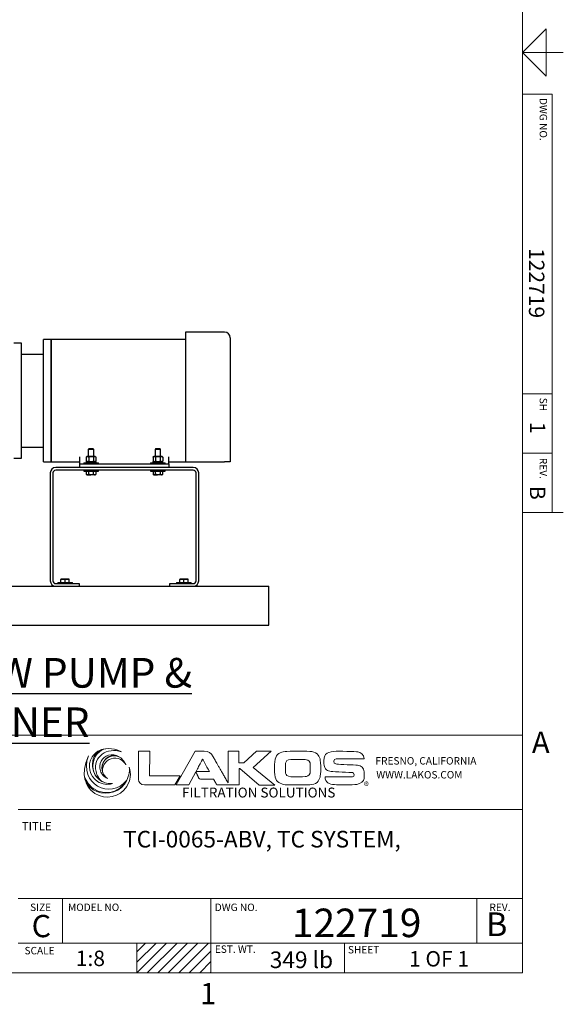
# Model space of a CAD drawing. Units: inches. Extents: x 0.1 to 22.1, y 0.1 to 17.1.
# Drawn here: x 17.2 to 21.8, y 0.2 to 8.5 of the extents above; entities that cross this region are included whole.
import ezdxf

# ---------------------------------------------------------------- set-up
doc = ezdxf.new("R2010")
doc.units = ezdxf.units.IN
doc.header["$MEASUREMENT"] = 0
doc.layers.add('7', color=7, linetype='Continuous', lineweight=25)
doc.layers.add('SLD-0', color=7, linetype='Continuous')
doc.styles.add('SLDTEXTSTYLE0', font='TXT', dxfattribs={"width": 0.75})
doc.styles.add('SLDTEXTSTYLE1', font='TXT', dxfattribs={"width": 0.605})
doc.styles.add('SLDTEXTSTYLE3', font='TXT', dxfattribs={"width": 0.8625})
doc.styles.add('SLDTEXTSTYLE5', font='TXT', dxfattribs={"width": 0.85})
doc.styles.add('SLDTEXTSTYLE6', font='TXT', dxfattribs={"width": 0.666667})

# ---------------------------------------------------------------- blocks, each defined once
blk = doc.blocks.new('SW_NOTE_0_7')
at = {"layer": 'SLD-0', "color": 0, "insert": (0, 0.0806), "char_height": 0.0625, "attachment_point": 1, "style": 'SLDTEXTSTYLE1'}
blk.add_mtext('FRESNO, CALIFORNIA', dxfattribs=at)
blk = doc.blocks.new('SW_NOTE_0_8')
at = {"layer": 'SLD-0', "color": 0, "insert": (0, 0.0806), "char_height": 0.0625, "attachment_point": 1, "style": 'SLDTEXTSTYLE1'}
blk.add_mtext('WWW.LAKOS.COM', dxfattribs=at)
blk = doc.blocks.new('SW_NOTE_0_9')
at = {"layer": 'SLD-0', "color": 0, "insert": (0, 0.1074), "char_height": 0.083333, "attachment_point": 1, "style": 'SLDTEXTSTYLE1'}
blk.add_mtext('FILTRATION SOLUTIONS', dxfattribs=at)
blk = doc.blocks.new('SW_NOTE_0_10')
at = {"color": 0, "linetype": 'Continuous', "lineweight": 18, "insert": (0, 0.0806), "char_height": 0.0625, "attachment_point": 1, "style": 'SLDTEXTSTYLE1'}
blk.add_mtext('®', dxfattribs=at)
blk = doc.blocks.new('LAKOS TITLE')
at = {"color": 7, "linetype": 'Continuous', "lineweight": 18}
for p, q in [((0.5937, 0.4075), (0.499, 0.4075)), ((0.9769, 0.4074), (0.8178, 0.1239)), ((1.2539, 0.4084), (1.2539, 0.1411)), ((1.3441, 0.4084), (1.2539, 0.4084)), ((1.3441, 0.3091), (1.3441, 0.4084)), ((1.4947, 0.4084), (1.3874, 0.3091)), ((1.4667, 0.2714), (1.6172, 0.4084)), ((1.6172, 0.4084), (1.4947, 0.4084)), ((2.1644, 0.3443), (2.3996, 0.3443)), ((1.3874, 0.3091), (1.3441, 0.3091)), ((1.3463, 0.1239), (1.3464, 0.263)), ((1.3464, 0.263), (1.3531, 0.263)), ((1.3531, 0.263), (1.517, 0.1231)), ((1.6491, 0.1231), (1.4667, 0.2714)), ((1.6449, 0.2578), (1.6449, 0.2583)), ((1.7367, 0.2583), (1.7367, 0.2578)), ((1.9465, 0.2561), (1.9465, 0.2562)), ((1.9465, 0.2561), (1.9465, 0.2561)), ((1.9465, 0.2561), (1.9465, 0.2561)), ((2.0356, 0.2561), (2.0356, 0.2561)), ((2.0356, 0.2561), (2.0356, 0.2561)), ((0.8503, 0.2003), (0.5931, 0.2003)), ((0.8064, 0.1237), (0.8503, 0.2003)), ((0.9228, 0.1239), (0.9823, 0.2338)), ((1.0965, 0.2377), (0.9845, 0.2377)), ((0.5507, 0.1237), (0.8064, 0.1237)), ((0.8178, 0.1239), (0.9228, 0.1239)), ((1.1598, 0.1239), (1.3463, 0.1239)), ((1.517, 0.1231), (1.6491, 0.1231))]:
    blk.add_line(p, q, dxfattribs=at)
at = {"color": 8, "linetype": 'Continuous', "lineweight": 0, "true_color": 0x808080}
for points, degree in [([(0.3557, 0.4034), (0.195, 0.4775), (0.0862, 0.3917), (0.1163, 0.2532)], 3), ([(0.2185, 0.4287), (0.1753, 0.4237), (0.1346, 0.4001), (0.1092, 0.3607)], 3), ([(0.1413, 0.237), (0.1138, 0.3641), (0.2367, 0.4429), (0.3556, 0.4032)], 3), ([(0.1383, 0.367), (0.1579, 0.3974), (0.1866, 0.4184), (0.2185, 0.4287)], 3), ([(0.0775, 0.3699), (-0.0775, 0.0368), (0.3143, -0.0351), (0.4008, 0.1643)], 3), ([(0.1092, 0.3607), (0.0642, 0.2908), (0.0843, 0.1977), (0.1542, 0.1527)], 3), ([(0.1834, 0.1591), (0.1136, 0.204), (0.0934, 0.2971), (0.1383, 0.367)], 3), ([(0.2463, 0.374), (0.1914, 0.3569), (0.1607, 0.2985), (0.1778, 0.2436)], 3), ([(0.1961, 0.234), (0.179, 0.2889), (0.2096, 0.3473), (0.2645, 0.3644)], 3), ([(0.3922, 0.2962), (0.3481, 0.3919), (0.2465, 0.398), (0.2023, 0.3138)], 3), ([(0.2084, 0.2941), (0.2351, 0.3449), (0.2981, 0.3645), (0.349, 0.3378)], 3), ([(0.3345, 0.3614), (0.3094, 0.378), (0.2773, 0.3836), (0.2463, 0.374)], 3), ([(0.2645, 0.3644), (0.2884, 0.3718), (0.313, 0.3702), (0.3345, 0.3614)], 3), ([(0.349, 0.3378), (0.3677, 0.3279), (0.3822, 0.3132), (0.3917, 0.2959)], 3), ([(0.3556, 0.4032), (0.356, 0.4031), (0.3561, 0.4032), (0.3557, 0.4034)], 3), ([(0.499, 0.4075), (0.4987, 0.1914), (0.4987, 0.1689)], 2), ([(0.5931, 0.2003), (0.5937, 0.3982), (0.5937, 0.4075)], 2), ([(1.0525, 0.4076), (1.0264, 0.4076), (0.9769, 0.4074)], 2), ([(0.9845, 0.2377), (1.0345, 0.3332), (1.0362, 0.3371)], 2), ([(1.0362, 0.3371), (1.0379, 0.341), (1.0396, 0.3417), (1.0413, 0.3383)], 3), ([(1.0413, 0.3383), (1.0421, 0.3367), (1.0687, 0.2883), (1.0965, 0.2377)], 3), ([(1.1284, 0.3619), (1.1105, 0.3947), (1.0902, 0.4076), (1.0525, 0.4076)], 3), ([(1.2539, 0.1411), (1.1519, 0.3186), (1.1284, 0.3619)], 2), ([(1.6449, 0.2583), (1.6454, 0.2792), (1.6444, 0.3139), (1.6514, 0.3412)], 3), ([(1.6514, 0.3412), (1.6627, 0.3852), (1.6928, 0.3992), (1.7345, 0.4055)], 3), ([(1.7345, 0.4055), (1.7579, 0.409), (1.9332, 0.4086), (1.9591, 0.4049)], 3), ([(1.7826, 0.338), (1.7498, 0.3348), (1.7416, 0.3266), (1.7391, 0.3075)], 3), ([(1.9028, 0.3374), (1.8903, 0.339), (1.8027, 0.34), (1.7826, 0.338)], 3), ([(1.9444, 0.3092), (1.9406, 0.3326), (1.9154, 0.3358), (1.9028, 0.3374)], 3), ([(1.9591, 0.4049), (2.0104, 0.3976), (2.0263, 0.3592), (2.0307, 0.3331)], 3), ([(2.0307, 0.3331), (2.035, 0.3071), (2.0356, 0.2566), (2.0356, 0.2561)], 3), ([(2.0757, 0.3809), (2.0691, 0.3745), (2.0573, 0.3326), (2.06, 0.3051)], 3), ([(2.146, 0.4065), (2.1103, 0.4037), (2.0898, 0.3945), (2.0757, 0.3809)], 3), ([(2.1693, 0.2991), (2.1312, 0.3027), (2.1405, 0.3443), (2.1644, 0.3443)], 3), ([(2.3483, 0.4016), (2.3294, 0.4059), (2.1817, 0.4092), (2.146, 0.4065)], 3), ([(2.3996, 0.3443), (2.3991, 0.3863), (2.3672, 0.3972), (2.3483, 0.4016)], 3), ([(0.1163, 0.2532), (0.1262, 0.2073), (0.1561, 0.1709), (0.1948, 0.1511)], 3), ([(0.2023, 0.3138), (0.1872, 0.285), (0.1868, 0.2525), (0.1986, 0.2247)], 3), ([(0.1986, 0.2247), (0.1939, 0.2475), (0.1968, 0.2719), (0.2084, 0.2941)], 3), ([(0.3917, 0.2959), (0.3928, 0.2939), (0.3931, 0.2941), (0.3922, 0.2962)], 3), ([(0.4213, 0.2749), (0.4261, 0.2321), (0.4168, 0.1875), (0.3917, 0.1485)], 3), ([(0.3998, 0.111), (0.4324, 0.1616), (0.4384, 0.2217), (0.4214, 0.2749)], 3), ([(0.4214, 0.2749), (0.4213, 0.275), (0.4213, 0.275), (0.4213, 0.2749)], 3), ([(1.6514, 0.1903), (1.6444, 0.2176), (1.6454, 0.2523), (1.6449, 0.2578)], 3), ([(1.7391, 0.3075), (1.7369, 0.2902), (1.7367, 0.2583)], 2), ([(1.7367, 0.2578), (1.7369, 0.2414), (1.7391, 0.2241)], 2), ([(1.9465, 0.2562), (1.9465, 0.2566), (1.9481, 0.2859), (1.9444, 0.3092)], 3), ([(1.9444, 0.2224), (1.9481, 0.2456), (1.9465, 0.2559), (1.9465, 0.2561)], 3), ([(2.0356, 0.2561), (2.0356, 0.2557), (2.035, 0.2244), (2.0307, 0.1985)], 3), ([(2.06, 0.3051), (2.0654, 0.25), (2.093, 0.2424), (2.1217, 0.2381)], 3), ([(2.3456, 0.2899), (2.3152, 0.2921), (2.1959, 0.2966), (2.1693, 0.2991)], 3), ([(2.3994, 0.2354), (2.3989, 0.2643), (2.3759, 0.2877), (2.3456, 0.2899)], 3), ([(0.1243, 0.0906), (0.0852, 0.1158), (0.0583, 0.1527), (0.045, 0.1937)], 3), ([(0.045, 0.1937), (0.0514, 0.1381), (0.0817, 0.0857), (0.1325, 0.0531)], 3), ([(0.1948, 0.1511), (0.1685, 0.1719), (0.149, 0.2016), (0.1413, 0.237)], 3), ([(0.1778, 0.2436), (0.1873, 0.2129), (0.2099, 0.1898), (0.2374, 0.1784)], 3), ([(0.2375, 0.1785), (0.2185, 0.1912), (0.2034, 0.2104), (0.1961, 0.234)], 3), ([(0.2374, 0.1784), (0.2377, 0.1783), (0.2377, 0.1783), (0.2375, 0.1785)], 3), ([(0.4987, 0.1689), (0.4987, 0.1464), (0.5178, 0.1237), (0.5507, 0.1237)], 3), ([(0.9823, 0.2338), (0.9966, 0.2051), (1.0057, 0.1851)], 2), ([(1.0057, 0.1851), (1.0097, 0.1764), (1.0192, 0.1719), (1.0221, 0.1719)], 3), ([(1.0221, 0.1719), (1.0294, 0.1719), (1.1089, 0.1732), (1.1318, 0.1735)], 3), ([(1.1318, 0.1735), (1.148, 0.1441), (1.1598, 0.1239)], 2), ([(1.7345, 0.1261), (1.6928, 0.1323), (1.6627, 0.1464), (1.6514, 0.1903)], 3), ([(1.7391, 0.2241), (1.7416, 0.2049), (1.7498, 0.1968), (1.7826, 0.1936)], 3), ([(1.7826, 0.1936), (1.8027, 0.1916), (1.8903, 0.1925), (1.9028, 0.1941)], 3), ([(1.9028, 0.1941), (1.9154, 0.1958), (1.9406, 0.199), (1.9444, 0.2224)], 3), ([(2.0307, 0.1985), (2.0263, 0.1723), (2.0104, 0.1339), (1.9591, 0.1266)], 3), ([(2.0714, 0.1923), (2.0719, 0.1395), (2.106, 0.1317), (2.1514, 0.1264)], 3), ([(2.3018, 0.1918), (2.2807, 0.1918), (2.0714, 0.1923)], 2), ([(2.1217, 0.2381), (2.1503, 0.2337), (2.2834, 0.2294), (2.3018, 0.2282)], 3), ([(2.3018, 0.2282), (2.318, 0.2273), (2.3228, 0.1918), (2.3018, 0.1918)], 3), ([(2.338, 0.128), (2.3731, 0.1329), (2.399, 0.1594), (2.3994, 0.1768)], 3), ([(2.3994, 0.1768), (2.3999, 0.1941), (2.4, 0.2064), (2.3994, 0.2354)], 3), ([(0.3917, 0.1485), (0.3339, 0.0587), (0.2142, 0.0328), (0.1243, 0.0906)], 3), ([(0.1325, 0.0531), (0.2223, -0.0047), (0.342, 0.0212), (0.3998, 0.111)], 3), ([(0.1542, 0.1527), (0.1931, 0.1277), (0.2392, 0.1229), (0.2802, 0.1355)], 3), ([(0.2802, 0.1359), (0.2474, 0.1325), (0.2133, 0.1398), (0.1834, 0.1591)], 3), ([(0.2802, 0.1355), (0.2808, 0.1357), (0.2808, 0.136), (0.2802, 0.1359)], 3), ([(1.9591, 0.1266), (1.9332, 0.123), (1.7579, 0.1226), (1.7345, 0.1261)], 3), ([(2.1514, 0.1264), (2.1882, 0.122), (2.3029, 0.1231), (2.338, 0.128)], 3)]:
    blk.add_open_spline(points, degree=degree, dxfattribs=at)
blk.add_open_spline([(0.4008, 0.1643), (0.2647, -0.0073), (-0.0106, 0.1317), (0.0776, 0.3698), (0.0778, 0.3704), (0.0777, 0.3704), (0.0775, 0.3699)], degree=3, knots=[1, 1, 1, 1, 2, 2, 2, 3, 3, 3, 3], dxfattribs=at)
at = {"color": 7, "linetype": 'Continuous', "lineweight": 18}
blk.add_blockref('SW_NOTE_0_10', (2.3987, 0.0673), dxfattribs=at)
at = {"layer": 'SLD-0', "color": 7}
for name, p in [('SW_NOTE_0_7', (2.4957, 0.2777)), ('SW_NOTE_0_8', (2.5025, 0.1603)), ('SW_NOTE_0_9', (0.866, -0.0059))]:
    blk.add_blockref(name, p, dxfattribs=at)

msp = doc.modelspace()

# ---------------------------------------------------------------- linework, layer by layer
at = {"color": 7, "linetype": 'Continuous', "lineweight": 25}
for p, q in [((17.47646214, 5.81407616), (17.41396211, 5.81407616)), ((17.41396211, 5.2984511), (17.41396211, 5.81407616)), ((18.61021215, 5.81407616), (17.47646214, 5.81407616)), ((17.47646214, 5.2984511), (17.47646214, 5.81407616)), ((17.47646214, 5.81407616), (17.47646214, 4.78282612)), ((18.93833704, 5.87657612), (18.61021215, 5.87657612)), ((18.61021215, 5.87657612), (18.61021215, 4.78282612)), ((18.98521204, 5.82970111), (18.98521204, 4.78282612)), ((17.22646213, 5.78220117), (17.16396209, 5.78220117)), ((17.22646213, 5.2984511), (17.22646213, 5.78220117)), ((17.41396211, 5.6890761), (17.22646213, 5.6890761)), ((17.22646213, 4.81470111), (17.22646213, 5.2984511)), ((17.41396211, 4.78282612), (17.41396211, 5.2984511)), ((17.47646214, 4.78282612), (17.47646214, 5.2984511)), ((17.22646213, 4.90782611), (17.41396211, 4.90782611)), ((17.79518089, 4.89291366), (17.79052465, 4.88825741)), ((17.82968522, 4.89291366), (17.79518089, 4.89291366)), ((17.83274333, 4.89291366), (17.82968522, 4.89291366)), ((17.83739958, 4.88825741), (17.83274333, 4.89291366)), ((18.35768088, 4.89291366), (18.35302456, 4.88825741)), ((18.39218514, 4.89291366), (18.35768088, 4.89291366)), ((18.39524339, 4.89291366), (18.39218514, 4.89291366)), ((18.39989957, 4.88825741), (18.39524339, 4.89291366)), ((17.16396209, 4.81470111), (17.22646213, 4.81470111)), ((17.72021214, 4.76720109), (17.72021214, 4.82702258)), ((17.77883713, 4.82920115), (17.77340327, 4.82451366)), ((17.77340327, 4.82451366), (17.77340327, 4.79176366)), ((17.78354295, 4.82920115), (17.77883713, 4.82920115)), ((17.81396208, 4.82920115), (17.78354295, 4.82920115)), ((17.79052465, 4.88825741), (17.79052465, 4.82920115)), ((17.83358328, 4.88825741), (17.79052465, 4.88825741)), ((17.79368271, 4.82451366), (17.79368271, 4.79176366)), ((17.84438127, 4.82920115), (17.81396208, 4.82920115)), ((17.83739958, 4.88825741), (17.83358328, 4.88825741)), ((17.83424151, 4.82451366), (17.83424151, 4.79176366)), ((17.83739958, 4.82920115), (17.83739958, 4.88825741)), ((17.84908709, 4.82920115), (17.84438127, 4.82920115)), ((17.85452095, 4.82451366), (17.84908709, 4.82920115)), ((17.85452095, 4.82451366), (17.85452095, 4.79176366)), ((18.34133712, 4.82920115), (18.33590319, 4.82451366)), ((18.33590319, 4.82451366), (18.33590319, 4.79176366)), ((18.34604302, 4.82920115), (18.34133712, 4.82920115)), ((18.37646206, 4.82920115), (18.34604302, 4.82920115)), ((18.35302456, 4.88825741), (18.35302456, 4.82920115)), ((18.3960832, 4.88825741), (18.35302456, 4.88825741)), ((18.3561827, 4.82451366), (18.3561827, 4.79176366)), ((18.40688126, 4.82920115), (18.37646206, 4.82920115)), ((18.39989957, 4.88825741), (18.3960832, 4.88825741)), ((18.39674158, 4.82451366), (18.39674158, 4.79176366)), ((18.39989957, 4.82920115), (18.39989957, 4.88825741)), ((18.41158715, 4.82920115), (18.40688126, 4.82920115)), ((18.41702094, 4.82451366), (18.41158715, 4.82920115)), ((18.41702094, 4.82451366), (18.41702094, 4.79176366)), ((18.47021207, 4.76720109), (18.47021207, 4.82702258)), ((17.41396211, 4.78282612), (17.47646214, 4.78282612)), ((17.47646214, 4.78282612), (17.72021214, 4.78282612)), ((18.67450567, 4.73595112), (17.51620571, 4.73595112)), ((17.72021214, 4.73595112), (17.72021214, 4.76720109)), ((17.72021214, 4.76720109), (17.75146212, 4.76720109)), ((17.75146212, 4.77532611), (17.75146212, 4.76720109)), ((17.75146212, 4.77532611), (17.75311173, 4.77532611)), ((17.75146212, 4.76720109), (18.43896217, 4.76720109)), ((17.75311173, 4.77532611), (17.87646211, 4.77532611)), ((17.77140621, 4.78707611), (17.77140621, 4.77532611)), ((17.77140621, 4.78707611), (17.85664958, 4.78707611)), ((17.77340327, 4.79176366), (17.77883713, 4.78707611)), ((17.84908709, 4.78707611), (17.85452095, 4.79176366)), ((17.85664958, 4.77532611), (17.85664958, 4.78707611)), ((17.87646211, 4.76720109), (17.87646211, 4.77532611)), ((18.31396211, 4.77532611), (18.31396211, 4.76720109)), ((18.31396211, 4.77532611), (18.31561165, 4.77532611)), ((18.31561165, 4.77532611), (18.43896217, 4.77532611)), ((18.3339062, 4.78707611), (18.3339062, 4.77532611)), ((18.3339062, 4.78707611), (18.41914964, 4.78707611)), ((18.33590319, 4.79176366), (18.34133712, 4.78707611)), ((18.41158715, 4.78707611), (18.41702094, 4.79176366)), ((18.41914964, 4.77532611), (18.41914964, 4.78707611)), ((18.43896217, 4.76720109), (18.43896217, 4.77532611)), ((18.43896217, 4.76720109), (18.47021207, 4.76720109)), ((18.47021207, 4.78282612), (18.61021215, 4.78282612)), ((18.47021207, 4.76720109), (18.47021207, 4.73595112)), ((18.61021215, 4.78282612), (18.93833704, 4.78282612)), ((17.47035574, 4.69010115), (17.47035574, 3.78180113)), ((17.49276821, 4.69010115), (17.49276821, 3.78180113)), ((18.67450567, 4.71353865), (17.51620571, 4.71353865)), ((17.75146212, 4.71353865), (17.75146212, 4.70541364)), ((17.75146212, 4.70541364), (17.87646211, 4.70541364)), ((17.7734648, 4.70541364), (17.7734648, 4.6781759)), ((17.77446703, 4.67756174), (17.77883713, 4.67503866)), ((17.77883713, 4.67503866), (17.78262175, 4.67503866)), ((17.78262175, 4.67503866), (17.81202734, 4.67503866)), ((17.7917787, 4.70541364), (17.7917787, 4.6781759)), ((17.84336767, 4.67503866), (17.81202734, 4.67503866)), ((17.83227598, 4.70541364), (17.83227598, 4.6781759)), ((17.84336767, 4.67503866), (17.84908709, 4.67503866)), ((17.84908709, 4.67503866), (17.85345719, 4.67756174)), ((17.85333979, 4.67776516), (17.85445935, 4.6781759)), ((17.85445935, 4.70541364), (17.85445935, 4.6781759)), ((17.87646211, 4.70541364), (17.87646211, 4.71353865)), ((18.31396211, 4.71353865), (18.31396211, 4.70541364)), ((18.31396211, 4.70541364), (18.43896217, 4.70541364)), ((18.33596479, 4.70541364), (18.33596479, 4.6781759)), ((18.33696695, 4.67756174), (18.34133712, 4.67503866)), ((18.34133712, 4.67503866), (18.34512181, 4.67503866)), ((18.34512181, 4.67503866), (18.37452726, 4.67503866)), ((18.35427869, 4.70541364), (18.35427869, 4.6781759)), ((18.40586766, 4.67503866), (18.37452726, 4.67503866)), ((18.39477597, 4.70541364), (18.39477597, 4.6781759)), ((18.40586766, 4.67503866), (18.41158715, 4.67503866)), ((18.41158715, 4.67503866), (18.41595718, 4.67756174)), ((18.4158397, 4.67776516), (18.41695934, 4.6781759)), ((18.41695934, 4.70541364), (18.41695934, 4.6781759)), ((18.43896217, 4.70541364), (18.43896217, 4.71353865)), ((18.69794318, 3.78180113), (18.69794318, 4.69010115)), ((18.72035578, 3.78180113), (18.72035578, 4.69010115)), ((14.34146213, 3.73595113), (19.31021209, 3.73595113)), ((17.51620571, 3.75836363), (17.71276823, 3.75836363)), ((17.53281823, 3.76648863), (17.53281823, 3.75836363)), ((17.53281823, 3.76648863), (17.65781822, 3.76648863)), ((17.57775572, 3.79686363), (17.56019325, 3.79686363)), ((17.56019325, 3.76648863), (17.56019325, 3.79372639)), ((17.61288073, 3.79686363), (17.57775572, 3.79686363)), ((17.59531819, 3.76648863), (17.59531819, 3.79372639)), ((17.6304432, 3.79686363), (17.61288073, 3.79686363)), ((17.6304432, 3.76648863), (17.6304432, 3.79372639)), ((17.65781822, 3.75836363), (17.65781822, 3.76648863)), ((17.71276823, 3.75836363), (17.71276823, 3.73595113)), ((18.47794322, 3.75836363), (18.67450567, 3.75836363)), ((18.47794322, 3.73595113), (18.47794322, 3.75836363)), ((18.53281822, 3.76648863), (18.53281822, 3.75836363)), ((18.53281822, 3.76648863), (18.65781828, 3.76648863)), ((18.57775578, 3.79686363), (18.56019323, 3.79686363)), ((18.56019323, 3.76648863), (18.56019323, 3.79372639)), ((18.61288072, 3.79686363), (18.57775578, 3.79686363)), ((18.59531818, 3.76648863), (18.59531818, 3.79372639)), ((18.63044326, 3.79686363), (18.61288072, 3.79686363)), ((18.63044326, 3.76648863), (18.63044326, 3.79372639)), ((18.65781828, 3.75836363), (18.65781828, 3.76648863)), ((19.31021209, 3.68126363), (19.31021209, 3.73595113)), ((19.31021209, 3.46251363), (19.31021209, 3.68126363)), ((14.34146213, 3.40782613), (19.31021209, 3.40782613)), ((19.31021209, 3.40782613), (19.31021209, 3.46251363))]:
    msp.add_line(p, q, dxfattribs=at)
for centre, radius, start, end in [((18.93833711, 5.82970113), 0.046875, 0, 90), ((17.51620572, 4.69010113), 0.04585, 90, 180), ((18.67450572, 4.69010113), 0.04585, 0, 90), ((17.51620572, 4.69010113), 0.0234375, 90, 180), ((18.67450572, 4.69010113), 0.0234375, 0, 90), ((17.51620572, 3.78180113), 0.04585, 180, 270), ((17.51620572, 3.78180113), 0.0234375, 180, 270), ((18.67450572, 3.78180113), 0.04585, 270, 0), ((18.67450572, 3.78180113), 0.0234375, 270, 0)]:
    msp.add_arc(centre, radius, start, end, dxfattribs=at)
for points, knots in [([(17.77340327, 4.82451366), (17.77497856, 4.82574399), (17.77818651, 4.82824946), (17.78169385, 4.82919218), (17.78349282, 4.8292009), (17.78354295, 4.82920115)], [0, 0, 0, 0, 0.4839967572, 0.9856205008, 1, 1, 1, 1]), ([(17.78354295, 4.82920115), (17.78496034, 4.82902325), (17.78784632, 4.82866103), (17.79120667, 4.8265612), (17.79312218, 4.82497718), (17.79368271, 4.82451366)], [0, 0, 0, 0, 0.4057222882, 0.8260997612, 1, 1, 1, 1]), ([(17.79368271, 4.82451366), (17.79539816, 4.82522898), (17.80184342, 4.82791658), (17.8088329, 4.82865746), (17.81396208, 4.82920115)], [0, 0, 0, 0, 0.26615655742, 1, 1, 1, 1]), ([(17.81396208, 4.82920115), (17.81442202, 4.82919614), (17.82008311, 4.82913455), (17.8270339, 4.8274967), (17.83303861, 4.82501151), (17.83424151, 4.82451366)], [0, 0, 0, 0, 0.0660449957, 0.8129030028, 1, 1, 1, 1]), ([(17.83424151, 4.82451366), (17.83581697, 4.82574399), (17.83902525, 4.82824945), (17.84253109, 4.82919218), (17.84433111, 4.8292009), (17.84438127, 4.82920115)], [0, 0, 0, 0, 0.4839990732, 0.985621764, 1, 1, 1, 1]), ([(17.84438127, 4.82920115), (17.84579862, 4.82902325), (17.84868452, 4.82866102), (17.85204506, 4.8265612), (17.85396046, 4.82497718), (17.85452095, 4.82451366)], [0, 0, 0, 0, 0.4057200885, 0.8260987685, 1, 1, 1, 1]), ([(18.33590319, 4.82451366), (18.33747859, 4.82574399), (18.34068676, 4.82824946), (18.34419321, 4.82919218), (18.34599286, 4.8292009), (18.34604302, 4.82920115)], [0, 0, 0, 0, 0.4839967637, 0.985618798, 1, 1, 1, 1]), ([(18.34604302, 4.82920115), (18.34746038, 4.82902325), (18.3503463, 4.82866103), (18.35370666, 4.8265612), (18.35562217, 4.82497718), (18.3561827, 4.82451366)], [0, 0, 0, 0, 0.405721253, 0.8260994583, 1, 1, 1, 1]), ([(18.3561827, 4.82451366), (18.35789815, 4.82522898), (18.36434341, 4.82791658), (18.37133289, 4.82865746), (18.37646206, 4.82920115)], [0, 0, 0, 0, 0.26615655742, 1, 1, 1, 1]), ([(18.37646206, 4.82920115), (18.37692203, 4.82919614), (18.38258313, 4.82913456), (18.38953392, 4.82749665), (18.39553864, 4.82501151), (18.39674158, 4.82451366)], [0, 0, 0, 0, 0.0660482848, 0.8129003687, 1, 1, 1, 1]), ([(18.39674158, 4.82451366), (18.39831704, 4.82574399), (18.40152533, 4.82824945), (18.40503109, 4.82919218), (18.4068311, 4.8292009), (18.40688126, 4.82920115)], [0, 0, 0, 0, 0.483999914, 0.985621739, 1, 1, 1, 1]), ([(18.40688126, 4.82920115), (18.40829862, 4.82902325), (18.41118454, 4.82866103), (18.41454493, 4.82656118), (18.41646042, 4.82497718), (18.41702094, 4.82451366)], [0, 0, 0, 0, 0.4057201117, 0.8260971345, 1, 1, 1, 1]), ([(17.77340327, 4.79176366), (17.77497856, 4.79053334), (17.77818651, 4.78802789), (17.78169384, 4.78708507), (17.78349282, 4.78707635), (17.78354295, 4.78707611)], [0, 0, 0, 0, 0.483996535, 0.9856205074, 1, 1, 1, 1]), ([(17.78354295, 4.78707611), (17.78496034, 4.78725401), (17.78784632, 4.78761624), (17.79120668, 4.78971601), (17.79312218, 4.79130011), (17.79368271, 4.79176366)], [0, 0, 0, 0, 0.4057217568, 0.8260986792, 1, 1, 1, 1]), ([(17.79368271, 4.79176366), (17.79539816, 4.79104831), (17.8018434, 4.78836062), (17.80883289, 4.78761977), (17.81396208, 4.78707611)], [0, 0, 0, 0, 0.2661574878, 1, 1, 1, 1]), ([(17.81396208, 4.78707611), (17.81442202, 4.78708111), (17.82008311, 4.7871427), (17.82703394, 4.78878048), (17.83303861, 4.79126579), (17.83424151, 4.79176366)], [0, 0, 0, 0, 0.0660449094, 0.8129019407, 1, 1, 1, 1]), ([(17.83424151, 4.79176366), (17.83581697, 4.79053334), (17.83902526, 4.7880279), (17.84253109, 4.78708507), (17.84433111, 4.78707635), (17.84438127, 4.78707611)], [0, 0, 0, 0, 0.483998851, 0.9856217706, 1, 1, 1, 1]), ([(17.84438127, 4.78707611), (17.84579862, 4.78725401), (17.84868452, 4.78761624), (17.85204507, 4.78971601), (17.85396046, 4.79130011), (17.85452095, 4.79176366)], [0, 0, 0, 0, 0.4057195571, 0.8260976865, 1, 1, 1, 1]), ([(18.33590319, 4.79176366), (18.33747859, 4.79053334), (18.34068677, 4.78802789), (18.34419321, 4.78708507), (18.34599286, 4.78707635), (18.34604302, 4.78707611)], [0, 0, 0, 0, 0.4839965415, 0.9856188046, 1, 1, 1, 1]), ([(18.34604302, 4.78707611), (18.34746037, 4.78725401), (18.3503463, 4.78761624), (18.35370667, 4.78971601), (18.35562217, 4.79130011), (18.3561827, 4.79176366)], [0, 0, 0, 0, 0.4057207216, 0.8260983762, 1, 1, 1, 1]), ([(18.3561827, 4.79176366), (18.35789815, 4.79104831), (18.36434338, 4.78836062), (18.37133288, 4.78761977), (18.37646206, 4.78707611)], [0, 0, 0, 0, 0.2661574878, 1, 1, 1, 1]), ([(18.37646206, 4.78707611), (18.37692203, 4.78708111), (18.38258313, 4.78714269), (18.38953396, 4.78878052), (18.39553864, 4.79126579), (18.39674158, 4.79176366)], [0, 0, 0, 0, 0.0660481986, 0.8128993067, 1, 1, 1, 1]), ([(18.39674158, 4.79176366), (18.39831704, 4.79053334), (18.40152534, 4.78802791), (18.40503109, 4.78708507), (18.4068311, 4.78707635), (18.40688126, 4.78707611)], [0, 0, 0, 0, 0.4839996917, 0.9856217456, 1, 1, 1, 1]), ([(18.40688126, 4.78707611), (18.40829862, 4.78725401), (18.41118453, 4.78761623), (18.41454495, 4.78971603), (18.41646042, 4.79130012), (18.41702094, 4.79176366)], [0, 0, 0, 0, 0.4057195803, 0.8260960525, 1, 1, 1, 1]), ([(18.98521204, 4.78282612), (18.98496808, 4.78282612), (18.98459972, 4.78282612), (18.98056554, 4.78282612), (18.97551777, 4.78282612), (18.96832452, 4.78282612), (18.96027102, 4.78282612), (18.95102561, 4.78282612), (18.94386272, 4.78282612), (18.93950402, 4.78282612), (18.93833704, 4.78282612)], [0, 0, 0, 0, 0.309391208, 0.467153162, 0.6246174172, 0.737686091, 0.8513404192, 0.9138383168, 0.9769315159, 1, 1, 1, 1]), ([(17.78262175, 4.67503866), (17.78240462, 4.67504142), (17.7796908, 4.67507586), (17.77703122, 4.67647654), (17.77458444, 4.67776516)], [0, 0, 0, 0, 0.0800094872, 1, 1, 1, 1]), ([(17.7917787, 4.6781759), (17.79029157, 4.67729904), (17.78729004, 4.67552925), (17.78418724, 4.67520318), (17.78262175, 4.67503866)], [0, 0, 0, 0, 0.4954587028, 1, 1, 1, 1]), ([(17.81202734, 4.67503866), (17.81154721, 4.67504177), (17.80470947, 4.6750861), (17.79800883, 4.67668721), (17.7917787, 4.6781759)], [0, 0, 0, 0, 0.0702187418, 1, 1, 1, 1]), ([(17.83227598, 4.6781759), (17.8289875, 4.67729904), (17.82235027, 4.67552926), (17.81548909, 4.67520318), (17.81202734, 4.67503866)], [0, 0, 0, 0, 0.4954598312, 1, 1, 1, 1]), ([(17.84336767, 4.67503866), (17.84247954, 4.67507473), (17.83872628, 4.67522716), (17.83506835, 4.67689937), (17.83227598, 4.6781759)], [0, 0, 0, 0, 0.2366270435, 1, 1, 1, 1]), ([(17.85445935, 4.6781759), (17.85367526, 4.67777451), (17.8500632, 4.67592545), (17.84630783, 4.67542807), (17.84336767, 4.67503866)], [0, 0, 0, 0, 0.2170766328, 1, 1, 1, 1]), ([(18.34512181, 4.67503866), (18.34490463, 4.67504141), (18.3421903, 4.67507585), (18.33953097, 4.67647654), (18.33708443, 4.67776516)], [0, 0, 0, 0, 0.0800130127, 1, 1, 1, 1]), ([(18.35427869, 4.6781759), (18.35279159, 4.67729904), (18.34979011, 4.67552925), (18.34668731, 4.67520318), (18.34512181, 4.67503866)], [0, 0, 0, 0, 0.4954579112, 1, 1, 1, 1]), ([(18.37452726, 4.67503866), (18.37404715, 4.67504177), (18.36720943, 4.6750861), (18.36050882, 4.67668721), (18.35427869, 4.6781759)], [0, 0, 0, 0, 0.0702154269, 1, 1, 1, 1]), ([(18.39477597, 4.6781759), (18.39148749, 4.67729904), (18.38485024, 4.67552925), (18.37798903, 4.67520318), (18.37452726, 4.67503866)], [0, 0, 0, 0, 0.4954580738, 1, 1, 1, 1]), ([(18.40586766, 4.67503866), (18.40497953, 4.67507473), (18.40122626, 4.67522716), (18.39756834, 4.67689937), (18.39477597, 4.6781759)], [0, 0, 0, 0, 0.2366270435, 1, 1, 1, 1]), ([(18.41695934, 4.6781759), (18.41617528, 4.67777451), (18.41256331, 4.67592544), (18.40880788, 4.67542806), (18.40586766, 4.67503866)], [0, 0, 0, 0, 0.2170747353, 1, 1, 1, 1]), ([(17.56019325, 3.79372639), (17.56304546, 3.79460324), (17.56880218, 3.79637302), (17.57475318, 3.79669911), (17.57775572, 3.79686363)], [0, 0, 0, 0, 0.4954569347, 1, 1, 1, 1]), ([(17.56019325, 3.79686363), (17.56019325, 3.79647422), (17.56019325, 3.79597685), (17.56019325, 3.79412778), (17.56019325, 3.79372639)], [0, 0, 0, 0, 0.7829239518, 1, 1, 1, 1]), ([(17.57775572, 3.79686363), (17.57817217, 3.79686049), (17.58410292, 3.79681583), (17.5899146, 3.7952149), (17.59531819, 3.79372639)], [0, 0, 0, 0, 0.0702196668, 1, 1, 1, 1]), ([(17.59531819, 3.79372639), (17.59817043, 3.79460324), (17.6039272, 3.79637302), (17.6098782, 3.79669911), (17.61288073, 3.79686363)], [0, 0, 0, 0, 0.4954575763, 1, 1, 1, 1]), ([(17.61288073, 3.79686363), (17.61329716, 3.79686049), (17.61922768, 3.79681583), (17.62503949, 3.7952149), (17.6304432, 3.79372639)], [0, 0, 0, 0, 0.0702182374, 1, 1, 1, 1]), ([(17.6304432, 3.79372639), (17.6304432, 3.79412778), (17.6304432, 3.79597685), (17.6304432, 3.79647422), (17.6304432, 3.79686363)], [0, 0, 0, 0, 0.2170760482, 1, 1, 1, 1]), ([(18.56019323, 3.79372639), (18.56304547, 3.79460324), (18.56880223, 3.79637302), (18.57475325, 3.79669911), (18.57775578, 3.79686363)], [0, 0, 0, 0, 0.4954584528, 1, 1, 1, 1]), ([(18.56019323, 3.79686363), (18.56019323, 3.79647422), (18.56019323, 3.79597685), (18.56019323, 3.79412778), (18.56019323, 3.79372639)], [0, 0, 0, 0, 0.7829239518, 1, 1, 1, 1]), ([(18.57775578, 3.79686363), (18.57817221, 3.79686049), (18.58410285, 3.79681583), (18.58991455, 3.7952149), (18.59531818, 3.79372639)], [0, 0, 0, 0, 0.0702167917, 1, 1, 1, 1]), ([(18.59531818, 3.79372639), (18.59817041, 3.79460324), (18.60392719, 3.79637302), (18.60987819, 3.79669911), (18.61288072, 3.79686363)], [0, 0, 0, 0, 0.4954575763, 1, 1, 1, 1]), ([(18.61288072, 3.79686363), (18.61329715, 3.79686049), (18.61922768, 3.79681583), (18.62503952, 3.7952149), (18.63044326, 3.79372639)], [0, 0, 0, 0, 0.0702180232, 1, 1, 1, 1]), ([(18.63044326, 3.79372639), (18.63044326, 3.79412778), (18.63044326, 3.79597685), (18.63044326, 3.79647422), (18.63044326, 3.79686363)], [0, 0, 0, 0, 0.2170760482, 1, 1, 1, 1])]:
    msp.add_open_spline(points, degree=3, knots=knots, dxfattribs=at)
at = {"layer": '7', "color": 7, "lineweight": 18}
for p, q in [((21.44845, 0.481299), (21.44845, 15.981299)), ((21.64845, 8.431299), (21.44845, 8.231299)), ((21.64845, 8.031299), (21.64845, 8.431299)), ((21.44845, 8.231299), (21.64845, 8.031299)), ((21.44845, 8.231299), (21.7922, 8.231299)), ((21.7516, 8.231299), (21.64845, 8.231299)), ((21.44845, 7.881299), (21.69845, 7.881299)), ((21.69845, 4.356299), (21.69845, 7.881299)), ((21.44845, 5.356299), (21.69845, 5.356299)), ((21.44845, 4.856299), (21.69845, 4.856299)), ((21.7922, 4.356299), (21.44845, 4.356299)), ((21.06345, 0.731299), (21.06345, 1.106299)), ((18.19845, 0.56879451), (18.36095449, 0.731299)), ((18.19845, 0.65718286), (18.27256614, 0.731299)), ((18.19934283, 0.481299), (18.44934283, 0.731299)), ((18.28773118, 0.481299), (18.53773118, 0.731299)), ((18.37611953, 0.481299), (18.62611953, 0.731299)), ((18.46450788, 0.481299), (18.71450788, 0.731299)), ((18.55289622, 0.481299), (18.80289622, 0.731299)), ((18.64128457, 0.481299), (18.82345, 0.66346443)), ((18.72967292, 0.481299), (18.82345, 0.57507608)), ((0.44845, 0.481299), (21.44845, 0.481299)), ((18.81806127, 0.481299), (18.82345, 0.48668773))]:
    msp.add_line(p, q, dxfattribs=at)
at = {"layer": '7', "color": 7, "linetype": 'Continuous', "lineweight": 18}
for p, q in [((13.38595, 2.481299), (21.44845, 2.481299)), ((17.19845, 1.856299), (21.44845, 1.856299)), ((17.19845, 1.106299), (21.44845, 1.106299)), ((18.82345, 0.731299), (18.82345, 1.106299)), ((17.19845, 0.731299), (21.44845, 0.731299)), ((18.19845, 0.481299), (18.19845, 0.731299)), ((18.82345, 0.481299), (18.82345, 0.731299)), ((19.94845, 0.481299), (19.94845, 0.731299)), ((17.19845, 0.481299), (21.44845, 0.481299))]:
    msp.add_line(p, q, dxfattribs=at)
at = {"layer": '7', "lineweight": 18}
msp.add_line((17.57345, 0.731299), (17.57345, 1.106299), dxfattribs=at)

# ---------------------------------------------------------------- block references
at = {"layer": '7'}
msp.add_blockref('LAKOS TITLE', (17.71407061, 1.93881364), dxfattribs=at)

# ---------------------------------------------------------------- texts
at = {"layer": '7', "rotation": 270, "style": 'SLDTEXTSTYLE0'}
for s, insert, char_height, attachment_point in [('DWG NO.', (21.65540562, 7.84871096), 0.0625, 1), ('122719', (21.63234921, 6.58495279), 0.13, 1), ('SH', (21.65540562, 5.32371096), 0.0625, 1), ('1', (21.64091572, 5.1205915), 0.13, 1), ('REV.', (21.65540562, 4.72899662), 0.0625, 2), ('B', (21.64091572, 4.58065913), 0.13, 1)]:
    msp.add_mtext(s, dxfattribs=dict(at, insert=insert, char_height=char_height, attachment_point=attachment_point))
at = {"layer": '7'}
for s, insert, char_height, attachment_point, style in [('\\LFRONT VIEW PUMP & STRAINER', (17.00296745, 3.13215807), 0.25, 2, 'SLDTEXTSTYLE0'), ('A', (21.5276669, 2.51141522), 0.18, 1, 'SLDTEXTSTYLE3'), ('TITLE', (17.23103804, 1.75083929), 0.07, 1, 'SLDTEXTSTYLE0'), ('TCI-0065-ABV, TC SYSTEM,', (19.25348998, 1.67594027), 0.14, 2, 'SLDTEXTSTYLE0'), ('SIZE', (17.38887426, 1.06325462), 0.0625, 2, 'SLDTEXTSTYLE0'), ('MODEL NO.', (17.84719568, 1.06325462), 0.0625, 2, 'SLDTEXTSTYLE0'), ('DWG NO.', (18.85603804, 1.06325462), 0.0625, 1, 'SLDTEXTSTYLE0'), ('122719', (20.05147596, 1.02099082), 0.24, 2, 'SLDTEXTSTYLE0'), ('REV.', (21.25850968, 1.06325462), 0.0625, 2, 'SLDTEXTSTYLE0'), ('C', (17.39497275, 0.96778904), 0.1875, 2, 'SLDTEXTSTYLE0'), ('B', (21.23064176, 0.98948983), 0.2, 2, 'SLDTEXTSTYLE0'), ('SCALE', (17.25313196, 0.69849256), 0.0625, 1, 'SLDTEXTSTYLE0'), ('1:8', (17.80815658, 0.66726289), 0.13, 2, 'SLDTEXTSTYLE0'), ('EST. WT.', (18.8563779, 0.71098147), 0.0625, 1, 'SLDTEXTSTYLE5'), ('349 lb', (19.58580785, 0.66025984), 0.14, 2, 'SLDTEXTSTYLE0'), ('SHEET', (19.97785876, 0.70610118), 0.0625, 1, 'SLDTEXTSTYLE0'), ('1 OF 1', (20.74530121, 0.66342158), 0.13, 2, 'SLDTEXTSTYLE6'), ('1', (18.80003714, 0.39512985), 0.18, 2, 'SLDTEXTSTYLE3')]:
    msp.add_mtext(s, dxfattribs=dict(at, insert=insert, char_height=char_height, attachment_point=attachment_point, style=style))

doc.saveas('drawing.dxf')
